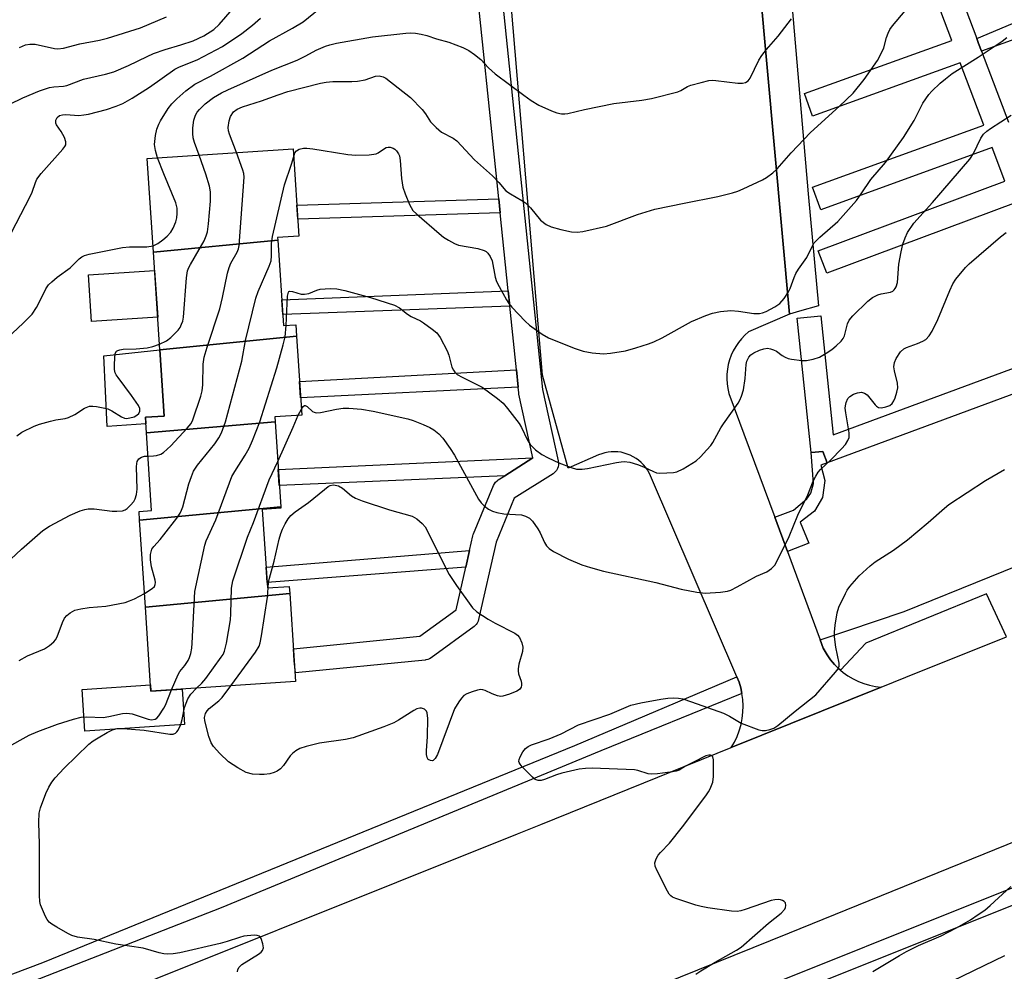
# Model space of a CAD drawing. Units: inches. Extents: x 1255767 to 1261767, y 545452 to 549453.
# Drawn here: x 1258814 to 1259060, y 547343 to 547580 of the extents above; entities that cross this region are included whole.
import ezdxf

# ---------------------------------------------------------------- set-up
doc = ezdxf.new("R2010")
doc.units = ezdxf.units.IN
doc.header["$MEASUREMENT"] = 0
for name, color, linetype in [('BLDG-Footprint', 5, 'Continuous'), ('CULTRL-Pad', 6, 'Continuous'), ('TRANS-Non Street Sidewalk', 7, 'Continuous'), ('TRANS-Parking Lot', 4, 'Continuous'), ('TRANS-Road', 130, 'Continuous'), ('TRANS-Street Sidewalk', 7, 'Continuous'), ('Undefined', 1, 'Continuous')]:
    doc.layers.add(name, color=color, linetype=linetype)

msp = doc.modelspace()

# ---------------------------------------------------------------- linework, layer by layer
at = {"layer": 'BLDG-Footprint'}
for points, elevation in [([(1258878.54, 547525.43), (1258847.53, 547522.48), (1258845.99, 547545.8), (1258882.37, 547548.2), (1258883.81, 547526.44), (1258878.49, 547526.09)], 416.52), ([(1258883.2, 547501.55), (1258849.14, 547498.15), (1258847.53, 547522.48), (1258878.54, 547525.43), (1258879.94, 547504.15), (1258883.02, 547504.35)], 419), ([(1258877.86, 547480.2), (1258845.77, 547477.45), (1258845.52, 547481.31), (1258850.23, 547481.62), (1258849.14, 547498.15), (1258883.2, 547501.55), (1258884.51, 547481.85), (1258877.78, 547481.41)], 419.89), ([(1258879.26, 547459.02), (1258844.09, 547455.63), (1258843.94, 547457.86), (1258847.05, 547458.06), (1258845.77, 547477.45), (1258877.86, 547480.2)], 422.13), ([(1258881.51, 547437.4), (1258845.52, 547433.99), (1258844.09, 547455.63), (1258879.26, 547459.02), (1258879.28, 547458.65), (1258874.66, 547458.35), (1258875.95, 547438.8), (1258881.39, 547439.16)], 422.94), ([(1258845.52, 547433.99), (1258881.51, 547437.4), (1258882.62, 547420.62), (1258882.96, 547415.44), (1258846.9, 547413.06)], 425.19)]:
    msp.add_lwpolyline(points, close=True, dxfattribs=dict(at, elevation=elevation))
at = {"layer": 'CULTRL-Pad'}
for points in [[(1258848.6, 547506.24), (1258832.09, 547505.16), (1258831.31, 547516.83), (1258847.83, 547517.92)], [(1258845.63, 547479.63), (1258836.04, 547478.99), (1258835.17, 547496.62), (1258849.14, 547498.15), (1258850.23, 547481.62), (1258845.52, 547481.31)], [(1258846.79, 547414.6), (1258846.9, 547413.06), (1258854.68, 547413.58), (1258855.27, 547404.72), (1258830.45, 547403.09), (1258829.76, 547413.47)]]:
    msp.add_lwpolyline(points, close=True, dxfattribs=at)
at = {"layer": 'TRANS-Non Street Sidewalk'}
for points in [[(1259053.97, 547572.51), (1259053.22, 547574.49), (1259052.76, 547575.69), (1259063.21, 547580.13), (1259064.54, 547576.35)], [(1258933.95, 547532.28), (1258883.53, 547530.67), (1258883.3, 547534.16), (1258933.59, 547535.77)], [(1258936.36, 547508.96), (1258879.76, 547506.88), (1258879.52, 547510.53), (1258935.96, 547512.81)], [(1258938.45, 547488.8), (1258884.23, 547486.11), (1258883.95, 547490.24), (1258938, 547493.13)], [(1259015.46, 547469.99), (1259013.92, 547469.35), (1259014.86, 547465.52), (1259014.28, 547461.3), (1259012.34, 547457.88), (1259008.74, 547455.19), (1259010.87, 547449.91), (1259005.59, 547447.82), (1259002.4, 547456.41), (1259007.08, 547458.15), (1259010.37, 547461), (1259011.41, 547462.35), (1259012.06, 547464.82), (1259011.44, 547472.49), (1259014.42, 547472.8)], [(1258935.09, 547466.71), (1258878.91, 547464.27), (1258878.64, 547468.32), (1258942.14, 547471.18)], [(1258925.39, 547443.96), (1258875.86, 547440.16), (1258875.61, 547443.95), (1258926.31, 547448.06)]]:
    msp.add_lwpolyline(points, close=True, dxfattribs=at)
at = {"layer": 'TRANS-Parking Lot'}
msp.add_lwpolyline([(1258996.78, 547609.82), (1259006.09, 547507.01), (1258995.85, 547502.56), (1258994.94, 547501.75), (1258994.1, 547500.88), (1258993.34, 547499.93), (1258992.66, 547498.93), (1258992.06, 547497.88), (1258991.55, 547496.77), (1258991.14, 547495.64), (1258990.82, 547494.47), (1258990.59, 547493.27), (1258990.46, 547492.07), (1258990.44, 547490.85), (1258990.51, 547489.64), (1258990.69, 547488.44), (1258990.96, 547487.26), (1259002.4, 547456.41), (1259005.59, 547447.82), (1259013.75, 547425.8), (1259014.5, 547423.79), (1259014.96, 547422.92), (1259015.47, 547422.07), (1259016.32, 547420.86), (1259017.27, 547419.72), (1259018.3, 547418.67), (1259018.78, 547418.26), (1259019.43, 547417.72), (1259020.63, 547416.86), (1259021.91, 547416.1), (1259023.24, 547415.46), (1259024.62, 547414.93), (1259026.04, 547414.52), (1259027.49, 547414.24), (1259028.96, 547414.07), (1258991.55, 547398.97), (1258992.33, 547400.32), (1258993.01, 547401.74), (1258993.56, 547403.2), (1258993.99, 547404.71), (1258994.29, 547406.24), (1258994.47, 547407.8), (1258994.52, 547409.37), (1258994.44, 547410.93), (1258994.22, 547412.48), (1258993.91, 547413.88), (1258993.51, 547415.26), (1258992.99, 547416.59), (1258971.41, 547466.74), (1258971.06, 547467.47), (1258970.65, 547468.18), (1258970.19, 547468.84), (1258969.67, 547469.47), (1258969.1, 547470.05), (1258968.48, 547470.58), (1258967.82, 547471.06), (1258967.13, 547471.48), (1258966.4, 547471.85), (1258965.65, 547472.15), (1258964.87, 547472.39), (1258964.08, 547472.57), (1258963.27, 547472.67), (1258962.46, 547472.72), (1258961.65, 547472.69), (1258960.84, 547472.6), (1258960.04, 547472.44), (1258959.26, 547472.22), (1258958.5, 547471.93), (1258950.88, 547468.65), (1258944.55, 547491.79), (1258935.09, 547603)], dxfattribs=at)
at = {"layer": 'TRANS-Road'}
for points in [[(1258818.39, 547329.49), (1258938.3, 547377.47), (1258944.11, 547379.82), (1258991.55, 547398.97), (1259028.96, 547414.07), (1259035.07, 547416.54), (1259060.17, 547426.57)], [(1259094.22, 547388.51), (1259006, 547352.76), (1258883.49, 547303.27)]]:
    msp.add_lwpolyline(points, dxfattribs=at)
at = {"layer": 'TRANS-Street Sidewalk'}
for points in [[(1259060.84, 547652.01), (1259028.47, 547639.98), (1259029.01, 547638.66), (1259038.88, 547612.5), (1259039.52, 547610.79), (1259040.42, 547608.4), (1259052.76, 547575.69), (1259053.22, 547574.49), (1259053.97, 547572.51), (1259060.63, 547554.85)], [(1259062.61, 547534.83), (1259015.36, 547517.19), (1259013.26, 547522.81), (1259059.76, 547540.17), (1259056.61, 547548.52), (1259013.87, 547532.97), (1259011.82, 547538.61), (1259054.49, 547554.13), (1259048.65, 547569.6), (1259011.84, 547556.33), (1259009.8, 547561.97), (1259046.53, 547575.22), (1259034.94, 547605.92)], [(1258933.18, 547597.9), (1258944.54, 547488.21), (1258948.45, 547470.41), (1258948.52, 547469.93), (1258948.5, 547469.44), (1258948.41, 547468.96), (1258948.24, 547468.5), (1258947.99, 547468.07), (1258947.69, 547467.69), (1258947.32, 547467.37), (1258947.13, 547467.24), (1258937.49, 547461.12), (1258932.94, 547450.18), (1258928.6, 547430.92), (1258928.45, 547430.45), (1258928.23, 547430.02), (1258927.94, 547429.62), (1258927.59, 547429.28), (1258927.44, 547429.16), (1258916.78, 547421.38), (1258916.36, 547421.12), (1258915.91, 547420.94), (1258915.43, 547420.83), (1258915.3, 547420.81), (1258882.91, 547417.63), (1258882.62, 547420.62), (1258882.42, 547423.61), (1258913.9, 547426.71), (1258922.99, 547433.34), (1258925.39, 547443.96), (1258926.31, 547448.06), (1258927.14, 547451.75), (1258927.25, 547452.12), (1258927.3, 547452.24), (1258932.31, 547464.3), (1258932.54, 547464.74), (1258932.83, 547465.13), (1258933.18, 547465.47), (1258933.47, 547465.68), (1258935.09, 547466.71), (1258942.14, 547471.18), (1258938.65, 547487.09), (1258938.62, 547487.21), (1258938.59, 547487.42), (1258938.45, 547488.8), (1258938, 547493.13), (1258936.36, 547508.96), (1258935.96, 547512.81), (1258933.95, 547532.28), (1258933.59, 547535.77), (1258927.22, 547597.28)], [(1259060.17, 547426.57), (1259055.21, 547437.29), (1259025.14, 547425), (1259018.78, 547418.26), (1259018.3, 547418.67), (1259017.27, 547419.72), (1259016.32, 547420.86), (1259015.47, 547422.07), (1259014.96, 547422.92), (1259014.5, 547423.79), (1259013.75, 547425.8), (1259034.64, 547432.9), (1259077.33, 547450.14)], [(1258784.93, 547332.21), (1258819.93, 547345.46), (1258952.55, 547399.51), (1258992.99, 547416.59), (1258993.51, 547415.26), (1258993.91, 547413.88), (1258994.22, 547412.48), (1258959.07, 547398.16), (1258864.4, 547359.07), (1258808.43, 547337.22)]]:
    msp.add_lwpolyline(points, dxfattribs=at)
for points in [[(1259006.09, 547507.01), (1258996.78, 547609.82), (1259004.4, 547610.42), (1259010.72, 547537.02), (1259013.32, 547509.06), (1259008.56, 547507.71)], [(1259015.46, 547469.99), (1259014.42, 547472.8), (1259011.44, 547472.49), (1259007.95, 547505.99), (1259013.92, 547506.61), (1259017, 547476.95), (1259129.1, 547518.37), (1259131.1, 547512.71)]]:
    msp.add_lwpolyline(points, close=True, dxfattribs=at)
for points in [[(1258976.53, 547330, 0), (1259073.61, 547368.83, 0)], [(1259075.13, 547365.03, 0), (1258978.05, 547326.2, 0)]]:
    msp.add_polyline3d(points, dxfattribs=at)
at = {"layer": 'Undefined'}
msp.add_line((1258883.59, 547481.79, 424), (1258884.41, 547483.32, 424), dxfattribs=at)
for points, elevation in [([(1258868.22, 547547.26), (1258866.47, 547551.89), (1258866.25, 547552.69), (1258866.18, 547553.52), (1258866.38, 547555.22), (1258866.75, 547556.28), (1258867.5, 547557.42), (1258868.43, 547558.11), (1258869.75, 547558.66), (1258874.51, 547560.17), (1258878.66, 547561.7), (1258881, 547562.48), (1258889.21, 547564.53), (1258890.6, 547564.78), (1258892.29, 547564.96), (1258896.97, 547564.97), (1258898.4, 547565.05), (1258900.31, 547565.41), (1258902.87, 547566.31), (1258903.83, 547566.39), (1258904.77, 547566.17), (1258905.49, 547565.79), (1258911.63, 547560.96), (1258914.52, 547558), (1258915.33, 547556.93), (1258916.59, 547554.96), (1258917.98, 547553.49), (1258919.31, 547552.39), (1258922.28, 547550.85), (1258923.18, 547550.21), (1258927.58, 547545.48), (1258932.04, 547541.51), (1258933.65, 547539.78), (1258935.38, 547537.74), (1258936.5, 547536.95), (1258939.4, 547535.35), (1258940.3, 547534.75), (1258941.48, 547533.52), (1258943.98, 547530.41), (1258945.4, 547529.35), (1258946.68, 547528.76), (1258949.07, 547528.07), (1258951.7, 547527.52), (1258953.15, 547527.43), (1258954.58, 547527.58), (1258960.47, 547528.95), (1258968.15, 547531.8), (1258972.49, 547533.15), (1258979.82, 547534.68), (1258988.18, 547536.3), (1258991.87, 547537.21), (1258993.23, 547537.68), (1258994.53, 547538.24), (1258999.35, 547540.5), (1259000.35, 547541.06), (1259001.94, 547542.23), (1259002.98, 547543.26), (1259006.49, 547547.24), (1259011.3, 547552.24), (1259018.57, 547558.86), (1259021.91, 547562.07), (1259024.7, 547565.48), (1259028.04, 547570.24), (1259028.85, 547571.79), (1259029.56, 547573.39), (1259030.27, 547575.97), (1259030.64, 547577), (1259031.11, 547577.95), (1259031.73, 547578.89), (1259037.16, 547585.36)], 418), ([(1258811.77, 547559.37), (1258815.01, 547560.89), (1258819.13, 547562.64), (1258821.66, 547563.48), (1258822.68, 547563.63), (1258825.15, 547563.8), (1258825.95, 547563.95), (1258830.14, 547565.54), (1258835.58, 547566.78), (1258837.64, 547567.38), (1258841.33, 547568.94), (1258845.97, 547571.23), (1258847.58, 547571.93), (1258850.42, 547572.98), (1258854.4, 547574.08), (1258857.45, 547575.09), (1258860.06, 547576.38), (1258862.55, 547577.98), (1258863.95, 547579.23), (1258867.26, 547583)], 410), ([(1258848.57, 547545.97), (1258848.03, 547547.78), (1258847.84, 547549.3), (1258848.03, 547551.51), (1258848.42, 547553.11), (1258848.89, 547554.39), (1258849.26, 547555.15), (1258851.22, 547558.29), (1258852.09, 547559.43), (1258853.38, 547560.67), (1258855.63, 547562.66), (1258857.88, 547564.3), (1258861.77, 547566.31), (1258869.81, 547570.83), (1258871.52, 547571.85), (1258876.45, 547575.08), (1258882.17, 547578.24), (1258884.84, 547579.88), (1258890.55, 547584.47)], 414), ([(1258812.19, 547527.34), (1258816.83, 547536.3), (1258817.27, 547537.37), (1258818.1, 547539.83), (1258818.51, 547540.68), (1258819.55, 547542.02), (1258824.92, 547548.08), (1258825.43, 547548.77), (1258825.67, 547549.24), (1258825.7, 547549.98), (1258825.33, 547551), (1258824.5, 547552.55), (1258823.4, 547554.16), (1258823.21, 547554.62), (1258823.23, 547555.33), (1258823.51, 547556), (1258824.09, 547556.47), (1258824.89, 547556.69), (1258825.73, 547556.72), (1258828.92, 547556.55), (1258830.22, 547556.65), (1258831.33, 547556.86), (1258835.8, 547557.97), (1258838.28, 547558.82), (1258839.9, 547559.48), (1258842.22, 547560.82), (1258846.55, 547563.57), (1258852.83, 547568.03), (1258854.01, 547568.62), (1258858.41, 547570.35), (1258864.77, 547573.71), (1258869.54, 547576.91), (1258872.24, 547579.01), (1258874.23, 547580.75)], 412), ([(1258814.12, 547573.45), (1258815.67, 547574.08), (1258816.73, 547574.26), (1258818.08, 547574.27), (1258822.85, 547573.21), (1258823.7, 547573.16), (1258825.09, 547573.33), (1258829.23, 547574.37), (1258834.08, 547575.28), (1258836.11, 547575.76), (1258844.33, 547578.32), (1258850.83, 547581.07)], 408), ([(1258858.9, 547546.65), (1258857.77, 547549.8), (1258857.47, 547550.94), (1258857.38, 547552.05), (1258857.39, 547553.46), (1258857.57, 547555.37), (1258858.03, 547556.59), (1258858.46, 547557.33), (1258858.98, 547558.01), (1258860.45, 547559.42), (1258862.53, 547560.98), (1258864.48, 547562.15), (1258866.04, 547562.91), (1258877.04, 547567.82), (1258883.33, 547570.27), (1258885.56, 547571.36), (1258888.08, 547572.78), (1258890.43, 547573.77), (1258891.51, 547574.12), (1258893.16, 547574.5), (1258902.1, 547576.13), (1258910.47, 547577.01), (1258911.65, 547577.09), (1258912.82, 547577.01), (1258914.28, 547576.78), (1258915.7, 547576.44), (1258918.13, 547575.64), (1258921.15, 547574.78), (1258924.63, 547573.49), (1258926.17, 547572.75), (1258927.56, 547571.74), (1258929.1, 547570.45), (1258931.04, 547568.36), (1258932.73, 547566.92), (1258939.84, 547561.56), (1258941.69, 547560.28), (1258943.61, 547559.11), (1258946.72, 547557.64), (1258948.07, 547557.14), (1258949.23, 547556.92), (1258950.05, 547556.9), (1258950.84, 547557.01), (1258954.99, 547558.03), (1258962.33, 547559.54), (1258969.28, 547560.36), (1258971.64, 547560.74), (1258978.21, 547562.43), (1258979.02, 547562.75), (1258980.69, 547563.73), (1258981.49, 547564.06), (1258984.02, 547564.77), (1258986, 547565.23), (1258986.86, 547565.3), (1258987.73, 547565.26), (1258993.23, 547564.56), (1258994.36, 547564.6), (1258995.15, 547564.77), (1258995.76, 547565.19), (1258996.24, 547565.83), (1258998.4, 547570.28), (1258999.14, 547571.49), (1259000.34, 547572.98), (1259003.29, 547576.32), (1259006.56, 547580.62)], 416), ([(1258882.5, 547546.3), (1258882.8, 547547.17), (1258883.18, 547547.73), (1258883.84, 547548.12), (1258884.91, 547548.35), (1258885.77, 547548.34), (1258887.23, 547548.17), (1258889.85, 547547.81), (1258895.95, 547546.78), (1258898.01, 547546.59), (1258901.31, 547546.72), (1258902.48, 547546.85), (1258903.04, 547546.98), (1258903.54, 547547.2), (1258904.84, 547548.16), (1258905.52, 547548.53), (1258906.03, 547548.64), (1258906.55, 547548.62), (1258907.3, 547548.4), (1258907.73, 547548.08), (1258908.11, 547547.67), (1258908.59, 547546.96), (1258908.83, 547546.44), (1258909.05, 547545.28), (1258909.35, 547540.85), (1258909.71, 547538.64), (1258910.28, 547537), (1258911.4, 547534.33), (1258911.77, 547533.55), (1258912.23, 547532.86), (1258913.17, 547531.9), (1258918.74, 547527.1), (1258919.87, 547526.19), (1258921.07, 547525.44), (1258922.58, 547524.65), (1258923.61, 547524.22), (1258928.42, 547523.39), (1258930, 547522.83), (1258930.48, 547522.58), (1258930.88, 547522.24), (1258931.5, 547521.34), (1258931.93, 547520.3), (1258932.72, 547516.26), (1258933.06, 547515.15), (1258933.68, 547513.86), (1258935.5, 547510.59), (1258936.12, 547509.62), (1258936.89, 547508.72), (1258940.2, 547505.26), (1258941.29, 547504.24), (1258944.46, 547501.99), (1258946, 547501.08), (1258952.39, 547498.54), (1258954.64, 547497.75), (1258956.87, 547497.36), (1258959.69, 547497.09), (1258961.42, 547497.27), (1258965.18, 547497.89), (1258967.77, 547498.59), (1258970.91, 547499.59), (1258972.27, 547500.11), (1258974.37, 547501.08), (1258981.65, 547505.16), (1258985.2, 547506.65), (1258986.86, 547507.27), (1258988.87, 547507.68), (1258991.47, 547507.92), (1258993.39, 547507.77), (1258997.21, 547507.13), (1258998.59, 547507.13), (1258999.32, 547507.29), (1259000.3, 547507.7), (1259002.41, 547508.82), (1259003.63, 547509.65), (1259004.74, 547510.93), (1259005.85, 547512.58), (1259006.22, 547513.37), (1259007.2, 547516.14), (1259007.66, 547517.16), (1259008.32, 547518.23), (1259010.43, 547521.09), (1259011.74, 547523.83), (1259012.26, 547524.74), (1259012.78, 547525.38), (1259013.61, 547526.17), (1259018.16, 547530.12), (1259022.77, 547535.31), (1259023.98, 547536.97), (1259026.34, 547540.53), (1259030.01, 547544.81), (1259034.51, 547550.99), (1259037.12, 547555.27), (1259039.33, 547559.58), (1259040.81, 547561.73), (1259041.57, 547562.57), (1259043.62, 547564.53), (1259044.93, 547565.66), (1259046.64, 547566.98), (1259053.07, 547571.05), (1259059.08, 547575.03), (1259060.27, 547575.93)], 420), ([(1258880.6, 547504.19), (1258880.95, 547511.51), (1258881.17, 547512.48), (1258881.29, 547512.63), (1258881.56, 547512.75), (1258882.23, 547512.67), (1258884.36, 547512.01), (1258885.17, 547511.96), (1258886.23, 547512.17), (1258888.29, 547512.98), (1258889.09, 547513.19), (1258891.6, 547513.37), (1258893.28, 547513.29), (1258895.25, 547512.86), (1258901.61, 547511.13), (1258907.6, 547509.24), (1258908.88, 547508.58), (1258910.89, 547507.03), (1258911.75, 547506.45), (1258914.13, 547505.31), (1258914.89, 547504.86), (1258917.04, 547503.29), (1258918.16, 547502.33), (1258919, 547501.18), (1258920.78, 547497.84), (1258921.19, 547496.78), (1258921.95, 547493.8), (1258922.33, 547493.02), (1258922.65, 547492.56), (1258923.26, 547491.99), (1258924.47, 547491.26), (1258929.45, 547488.81), (1258933.31, 547485.97), (1258934.68, 547484.82), (1258935.82, 547483.49), (1258938.66, 547479.75), (1258939.24, 547478.72), (1258940.67, 547475.78), (1258941.44, 547474.55), (1258942.79, 547473.18), (1258944.34, 547471.99), (1258945.91, 547471.16), (1258948.6, 547469.92), (1258951.63, 547468.75), (1258953.02, 547468.41), (1258954.4, 547468.39), (1258955.76, 547468.53), (1258962.96, 547470.03), (1258964.1, 547470.22), (1258964.89, 547470.25), (1258966.24, 547470.09), (1258968.18, 547469.57), (1258969.67, 547468.96), (1258972.15, 547467.75), (1258972.93, 547467.48), (1258973.76, 547467.39), (1258975.48, 547467.43), (1258977.2, 547467.57), (1258978.03, 547467.74), (1258979.57, 547468.48), (1258982.78, 547470.47), (1258983.89, 547471.41), (1258985.51, 547473.15), (1258986.47, 547474.28), (1258986.96, 547475.02), (1258988.97, 547478.68), (1258989.6, 547479.68), (1258993.3, 547484.84), (1258993.71, 547485.57), (1258994.13, 547486.57), (1258994.61, 547488.15), (1258995.01, 547490.97), (1258995.3, 547494.45), (1258995.44, 547495.31), (1258995.91, 547496.29), (1258996.42, 547496.86), (1258997.22, 547497.38), (1258998.59, 547498), (1258999.72, 547498.38), (1259000.58, 547498.49), (1259001.34, 547498.38), (1259002.09, 547498.13), (1259002.82, 547497.75), (1259004.22, 547496.7), (1259004.96, 547496.25), (1259005.75, 547495.99), (1259006.59, 547495.82), (1259009.17, 547495.47), (1259010.31, 547495.43), (1259011.94, 547495.75), (1259013.53, 547496.32), (1259015.25, 547497.27), (1259016.66, 547498.19), (1259017.73, 547499.09), (1259018.93, 547500.26), (1259019.43, 547500.91), (1259019.78, 547501.63), (1259020.5, 547504.56), (1259020.94, 547505.51), (1259021.87, 547506.6), (1259025.64, 547510.25), (1259026.79, 547511.13), (1259028.08, 547511.81), (1259028.89, 547512.08), (1259031.27, 547512.52), (1259031.82, 547512.77), (1259032.15, 547513.03), (1259032.44, 547513.39), (1259032.67, 547513.85), (1259032.97, 547514.89), (1259033.32, 547519.43), (1259033.91, 547522.53), (1259034.36, 547524.48), (1259034.91, 547526.06), (1259035.48, 547527.33), (1259037.08, 547529.7), (1259041.71, 547534.81), (1259051.06, 547545.65), (1259051.97, 547547.08), (1259053.73, 547550.82), (1259054.47, 547551.86), (1259055.27, 547552.58), (1259056.14, 547553.23), (1259061.33, 547556.56)], 422), ([(1258845.29, 547437.42), (1258847.25, 547438.59), (1258847.79, 547439.14), (1258848, 547439.6), (1258848.04, 547440.12), (1258847.96, 547440.67), (1258847.09, 547444.07), (1258846.77, 547445.74), (1258846.82, 547447.11), (1258847.16, 547448.41), (1258847.6, 547449.11), (1258849.23, 547450.83), (1258850.16, 547451.97), (1258853.39, 547456.17), (1258854.21, 547457.37), (1258854.56, 547458.16), (1258854.83, 547459), (1258856.32, 547464.7), (1258856.99, 547466.58), (1258857.56, 547467.88), (1258858.54, 547469.35), (1258862.81, 547474.72), (1258863.86, 547476.16), (1258864.53, 547477.43), (1258865.53, 547480.13), (1258869.61, 547495.3), (1258870.5, 547500.47), (1258873.05, 547510.95), (1258873.65, 547512.63), (1258876.41, 547518.93), (1258876.89, 547520.27), (1258877, 547521.51), (1258876.93, 547524.61), (1258877.19, 547526.34), (1258880.23, 547539.26), (1258881.97, 547544.37), (1258882.5, 547546.3)], 420), ([(1258846.15, 547471.65), (1258847.53, 547471.67), (1258848.34, 547471.77), (1258849.36, 547472.11), (1258850.05, 547472.52), (1258851.91, 547474.16), (1258855.98, 547478.57), (1258856.91, 547479.73), (1258857.39, 547480.67), (1258859.36, 547486.58), (1258859.69, 547487.89), (1258859.87, 547489.37), (1258859.95, 547494.57), (1258860.19, 547496.26), (1258860.93, 547498.75), (1258864.06, 547508.31), (1258864.75, 547511.16), (1258866.01, 547517.21), (1258866.38, 547518.62), (1258866.85, 547519.69), (1258868.43, 547522.49), (1258868.74, 547523.3), (1258868.93, 547524.13), (1258870.15, 547541.18), (1258870.06, 547542.05), (1258869.83, 547542.89), (1258868.22, 547547.26)], 418), ([(1258847.43, 547524.04), (1258848.6, 547524.6), (1258849.92, 547525.49), (1258850.94, 547526.4), (1258851.85, 547527.45), (1258852.42, 547528.42), (1258853.09, 547530), (1258853.36, 547530.97), (1258853.49, 547532.08), (1258853.45, 547533.45), (1258853.12, 547534.74), (1258850.09, 547542.01), (1258848.57, 547545.97)], 414), ([(1258849.04, 547499.52), (1258850.77, 547500.33), (1258851.88, 547501.2), (1258853.69, 547502.99), (1258854.18, 547503.7), (1258854.57, 547504.48), (1258854.83, 547505.24), (1258855, 547506.25), (1258855.81, 547516.05), (1258856.06, 547517.8), (1258856.35, 547518.61), (1258856.75, 547519.39), (1258860.18, 547525.24), (1258860.72, 547526.48), (1258861.03, 547527.52), (1258861.29, 547529.52), (1258861.73, 547535.14), (1258861.79, 547537.48), (1258861.5, 547538.88), (1258860.59, 547541.92), (1258858.9, 547546.65)], 416), ([(1258884.41, 547483.32), (1258884.86, 547483.95), (1258885.17, 547484.22), (1258885.33, 547484.27), (1258885.83, 547484.02), (1258887.16, 547482.77), (1258887.59, 547482.54), (1258888.09, 547482.45), (1258889.18, 547482.53), (1258893.13, 547483.31), (1258894.82, 547483.56), (1258896.25, 547483.57), (1258899.39, 547483.32), (1258902.31, 547482.8), (1258910.91, 547480.93), (1258912.3, 547480.52), (1258914.77, 547479.5), (1258916.4, 547478.78), (1258917.41, 547478.2), (1258918.71, 547477.14), (1258919.65, 547476.08), (1258921.47, 547473.53), (1258922.57, 547471.83), (1258928.58, 547460.93), (1258929.24, 547460.01), (1258929.99, 547459.2), (1258931.08, 547458.4), (1258932.08, 547457.94), (1258933.13, 547457.58), (1258934.85, 547457.28), (1258939.27, 547456.96), (1258940.31, 547456.64), (1258941.24, 547456.13), (1258942.03, 547455.37), (1258943.32, 547453.5), (1258943.9, 547452.5), (1258945.05, 547450.06), (1258945.5, 547449.3), (1258946.17, 547448.56), (1258947.28, 547447.82), (1258950.99, 547445.91), (1258954.28, 547444.56), (1258956.47, 547443.84), (1258959.74, 547442.96), (1258972.77, 547440.1), (1258979.04, 547438.45), (1258983, 547437.73), (1258985.07, 547437.5), (1258988.92, 547437.69), (1258990.65, 547437.94), (1258991.48, 547438.25), (1258993.07, 547439.04), (1258997.82, 547441.72), (1259000.45, 547442.8), (1259001.62, 547443.61), (1259002.4, 547444.45), (1259003.12, 547445.72), (1259005.98, 547451.59), (1259008.13, 547456.88), (1259010.62, 547461.96), (1259012.01, 547465.38), (1259012.63, 547466.65), (1259013.25, 547467.61), (1259013.78, 547468.26), (1259016.42, 547470.73), (1259019.07, 547473.46), (1259020.05, 547474.55), (1259020.65, 547475.5), (1259020.91, 547476.28), (1259020.94, 547477.41), (1259020.1, 547482.4), (1259019.98, 547483.57), (1259020.01, 547484.14), (1259020.2, 547484.95), (1259020.65, 547485.95), (1259021.15, 547486.5), (1259021.99, 547487.07), (1259023, 547487.42), (1259024.03, 547487.53), (1259024.77, 547487.35), (1259025.42, 547486.9), (1259027.41, 547484.42), (1259027.8, 547484.04), (1259028.23, 547483.78), (1259028.97, 547483.69), (1259030.06, 547483.87), (1259031.09, 547484.22), (1259031.69, 547484.7), (1259032.08, 547485.39), (1259032.39, 547486.18), (1259032.82, 547487.55), (1259033.05, 547488.65), (1259033.01, 547489.78), (1259032.27, 547492.89), (1259032.12, 547493.91), (1259032.22, 547494.97), (1259032.66, 547495.98), (1259033.74, 547497.61), (1259034.54, 547498.35), (1259035.28, 547498.71), (1259037.98, 547499.68), (1259039.34, 547500.27), (1259040.08, 547500.72), (1259040.88, 547501.56), (1259041.61, 547502.8), (1259043.02, 547505.66), (1259046.04, 547512.93), (1259046.77, 547514.53), (1259047.56, 547515.72), (1259049.91, 547518.61), (1259050.88, 547519.53), (1259058.65, 547526.29), (1259060.06, 547527.34)], 424), ([(1258811.04, 547500.99), (1258815.09, 547504.75), (1258817.28, 547507.03), (1258818.36, 547508.7), (1258819.72, 547511.23), (1258820.73, 547513.32), (1258821.36, 547514.27), (1258822.19, 547515.08), (1258823.56, 547516.21), (1258826.82, 547518.57), (1258827.65, 547519.35), (1258829.01, 547520.83), (1258829.65, 547521.31), (1258830.39, 547521.65), (1258831.49, 547521.94), (1258839.86, 547523.64), (1258841.56, 547523.8), (1258845.92, 547523.79), (1258847.43, 547524.04)], 414), ([(1258852.03, 547413.4), (1258853.68, 547417.22), (1258854.08, 547417.91), (1258855.36, 547419.48), (1258856.19, 547420.68), (1258856.56, 547421.43), (1258856.86, 547422.46), (1258857.09, 547423.8), (1258857.19, 547424.97), (1258857.86, 547437.92), (1258860.31, 547449.39), (1258860.72, 547450.47), (1258863.09, 547455.78), (1258867.11, 547466.51), (1258867.79, 547467.82), (1258870.37, 547471.83), (1258871.38, 547473.59), (1258872.21, 547475.48), (1258874.06, 547480.17), (1258878.28, 547493.61), (1258879.89, 547499.35), (1258880.38, 547501.37), (1258880.6, 547504.19)], 422), ([(1258813.47, 547476.65), (1258814.76, 547477.57), (1258817.82, 547479.06), (1258819.15, 547479.56), (1258821.88, 547480.33), (1258823.25, 547480.65), (1258825.55, 547481.03), (1258826.38, 547481.28), (1258827.93, 547481.99), (1258830.36, 547483.59), (1258831.64, 547484.06), (1258832.47, 547484.11), (1258833.32, 547484.02), (1258835.03, 547483.68), (1258836.15, 547483.37), (1258837.19, 547482.88), (1258839.59, 547481.39), (1258840.34, 547481.09), (1258840.86, 547481.03), (1258841.67, 547481.13), (1258842.73, 547481.45), (1258843.42, 547481.82), (1258843.9, 547482.28), (1258844.15, 547482.85), (1258844.14, 547483.49), (1258843.85, 547484.22), (1258842.08, 547486.77), (1258838.71, 547491.18), (1258838.25, 547491.9), (1258838.02, 547492.41), (1258837.87, 547493.22), (1258837.83, 547494.38), (1258837.88, 547496.12), (1258838.03, 547497.19), (1258838.36, 547497.76), (1258838.69, 547497.98), (1258839.14, 547498.13), (1258839.98, 547498.24), (1258843.26, 547498.37), (1258845.94, 547498.61), (1258847.36, 547498.91), (1258849.04, 547499.52)], 416), ([(1258878.51, 547470.32), (1258882.36, 547478.85), (1258883.59, 547481.79)], 424), ([(1258809.4, 547443.56), (1258814.66, 547448.44), (1258819.96, 547453.11), (1258821.66, 547454.2), (1258826.82, 547456.94), (1258829.29, 547457.95), (1258830.42, 547458.29), (1258831.29, 547458.46), (1258832.8, 547458.49), (1258837.24, 547457.93), (1258838.42, 547457.87), (1258839.86, 547458.02), (1258840.5, 547458.26), (1258840.98, 547458.57), (1258841.86, 547459.36), (1258842.62, 547460.28), (1258842.99, 547461), (1258843.33, 547462.03), (1258843.48, 547463.4), (1258843.32, 547468.92), (1258843.36, 547469.78), (1258843.46, 547470.3), (1258843.87, 547470.94), (1258844.53, 547471.39), (1258845.31, 547471.6), (1258846.15, 547471.65)], 418), ([(1258858.3, 547413.81), (1258859.62, 547415.02), (1258860.56, 547416.17), (1258864.43, 547421.48), (1258864.91, 547422.22), (1258865.28, 547423.01), (1258865.74, 547425.01), (1258866.76, 547430.85), (1258866.86, 547432.31), (1258867.02, 547438.73), (1258867.33, 547440.51), (1258871.01, 547451.46), (1258872.45, 547455.06), (1258876.37, 547465.74), (1258878.51, 547470.32)], 424), ([(1258982.73, 547342.51), (1258983.95, 547343.34), (1258987.52, 547345.49), (1258992.84, 547348.5), (1258994, 547349.25), (1259000.87, 547355.25), (1259004, 547357.69), (1259004.89, 547358.69), (1259005.12, 547359.14), (1259005.2, 547359.62), (1259005.04, 547360.29), (1259004.75, 547360.65), (1259004.37, 547360.91), (1259003.86, 547361.06), (1259003.29, 547361.11), (1259002.42, 547361.07), (1259001.54, 547360.9), (1258995.05, 547358.65), (1258993.92, 547358.31), (1258993.06, 547358.16), (1258991.6, 547358.22), (1258985.73, 547359.08), (1258984.08, 547359.37), (1258982.75, 547359.73), (1258977.72, 547361.39), (1258976.94, 547361.73), (1258976.48, 547362.04), (1258976.12, 547362.44), (1258975.66, 547363.16), (1258973.01, 547368.41), (1258972.59, 547369.46), (1258972.53, 547370.24), (1258972.85, 547371.24), (1258973.38, 547372.19), (1258973.91, 547372.87), (1258976.15, 547375.18), (1258979.42, 547379.26), (1258985.22, 547386.98), (1258985.87, 547387.95), (1258986.28, 547388.72), (1258986.93, 547390.33), (1258987.14, 547391.78), (1258987.15, 547395.93), (1258986.98, 547396.67), (1258986.73, 547396.96), (1258986.39, 547397.1), (1258986, 547397.12), (1258985.26, 547396.92), (1258982.19, 547395.31), (1258980.18, 547394.36), (1258978.6, 547393.34), (1258977.81, 547393.07), (1258976.95, 547392.91), (1258973.14, 547392.44), (1258971.69, 547392.36), (1258970.88, 547392.48), (1258968.28, 547393.29), (1258967.47, 547393.44), (1258956.91, 547393.82), (1258955.24, 547393.8), (1258953.62, 547393.57), (1258949.35, 547392.63), (1258947.96, 547392.19), (1258944.98, 547391.02), (1258944.18, 547390.81), (1258943.4, 547390.76), (1258942.68, 547391.03), (1258942.02, 547391.57), (1258939.48, 547394.17), (1258938.94, 547394.83), (1258938.69, 547395.29), (1258938.63, 547395.53), (1258938.67, 547395.99), (1258938.95, 547396.7), (1258939.63, 547397.9), (1258940.3, 547398.77), (1258940.97, 547399.27), (1258941.78, 547399.64), (1258946.14, 547401.18), (1258949.2, 547402.37), (1258953.48, 547404.66), (1258961.33, 547407.31), (1258966.5, 547409.55), (1258969.03, 547410.14), (1258974.02, 547411.05), (1258975.78, 547411.28), (1258977.23, 547411.37), (1258978.38, 547411.34), (1258979.47, 547411.11), (1258981.63, 547410.42), (1258989.6, 547407.59), (1258991.14, 547406.83), (1258994.02, 547405.11), (1258998.44, 547403.38), (1258999.28, 547403.21), (1259000.1, 547403.24), (1259001.18, 547403.46), (1259002.2, 547403.83), (1259003.17, 547404.5), (1259007.47, 547408.1), (1259012.63, 547412.14), (1259017.55, 547417.75), (1259018.22, 547418.65), (1259018.45, 547419.29), (1259018.47, 547420.05), (1259017.61, 547424.02), (1259017.28, 547426.61), (1259017.29, 547427.76), (1259017.5, 547429.47), (1259017.98, 547432.6), (1259018.38, 547433.98), (1259020, 547437.42), (1259020.44, 547438.18), (1259021.13, 547439.12), (1259023.43, 547441.78), (1259026.22, 547444.32), (1259027.47, 547445.25), (1259032.03, 547448.18), (1259035.53, 547450.78), (1259040.63, 547455.08), (1259044.72, 547458.68), (1259045.82, 547459.55), (1259054.97, 547465.54), (1259059.68, 547468.32)], 426), ([(1258876.17, 547438.81), (1258876.24, 547440.13), (1258876.43, 547441.23), (1258877.6, 547445.46), (1258878.85, 547450.95), (1258879.28, 547452.34), (1258879.71, 547453.41), (1258880.36, 547454.72), (1258881.1, 547455.98), (1258881.81, 547456.81), (1258882.84, 547457.72), (1258886.21, 547460.06), (1258890.14, 547463.31), (1258891.09, 547464.01), (1258891.6, 547464.27), (1258892.35, 547464.44), (1258892.86, 547464.42), (1258893.67, 547464.19), (1258894.68, 547463.62), (1258896.91, 547461.72), (1258897.91, 547461.13), (1258899.58, 547460.49), (1258906.37, 547458.2), (1258912.04, 547456.64), (1258913.21, 547456.03), (1258914.54, 547454.85), (1258915.24, 547453.99), (1258915.96, 547452.78), (1258920.27, 547444.01), (1258921.26, 547442.12), (1258923.08, 547439.36), (1258927.08, 547433.79), (1258928.11, 547432.85), (1258930.99, 547430.99), (1258932.71, 547429.96), (1258937.59, 547427.48), (1258938.28, 547427.01), (1258938.8, 547426.39), (1258939.39, 547425.12), (1258939.64, 547424.05), (1258939.5, 547422.92), (1258938.64, 547419.78), (1258938.43, 547418.64), (1258938.43, 547418.11), (1258938.56, 547417.36), (1258939.19, 547415.52), (1258939.3, 547414.99), (1258939.3, 547414.52), (1258939.19, 547414.07), (1258938.8, 547413.5), (1258938.13, 547413.07), (1258936.27, 547412.3), (1258934.64, 547411.79), (1258934.1, 547411.73), (1258933.3, 547411.87), (1258931.99, 547412.38), (1258930.18, 547413.22), (1258929.67, 547413.39), (1258929.14, 547413.44), (1258928.34, 547413.31), (1258926.98, 547412.88), (1258925.65, 547412.35), (1258924.93, 547411.93), (1258924.33, 547411.34), (1258923.64, 547410.42), (1258922.59, 547408.67), (1258918.33, 547397.23), (1258917.8, 547396.23), (1258917.24, 547395.77), (1258917.02, 547395.7), (1258916.59, 547395.73), (1258916.03, 547396.05), (1258915.76, 547396.48), (1258915.56, 547397.28), (1258915.56, 547398.16), (1258915.84, 547401.74), (1258915.89, 547406.2), (1258915.77, 547407.61), (1258915.58, 547408.08), (1258915.07, 547408.54), (1258914.39, 547408.77), (1258913.92, 547408.78), (1258913.19, 547408.6), (1258912.42, 547408.21), (1258908.66, 547405.79), (1258907.47, 547405.18), (1258905, 547404.19), (1258897.35, 547401.43), (1258895.38, 547400.96), (1258888.97, 547400.07), (1258885.62, 547399.25), (1258884.02, 547398.73), (1258883.04, 547398.2), (1258882.16, 547397.52), (1258881.62, 547396.89), (1258879.97, 547394.48), (1258879.22, 547393.71), (1258878.39, 547393.08), (1258877.65, 547392.75), (1258876.56, 547392.48), (1258875.16, 547392.28), (1258873.98, 547392.25), (1258872.2, 547392.38), (1258870.63, 547392.8), (1258868.57, 547393.9), (1258866.28, 547395.47), (1258864.11, 547397.49), (1258862.5, 547399.23), (1258861.93, 547400.2), (1258861.32, 547401.76), (1258860.36, 547405.67), (1258860.3, 547406.5), (1258860.53, 547407.51), (1258860.92, 547408.16), (1258861.45, 547408.72), (1258863.84, 547410.67), (1258864.65, 547411.45), (1258866.86, 547414.38)], 426), ([(1258866.86, 547414.38), (1258872.99, 547422.79), (1258873.9, 547424.3), (1258874.15, 547425.12), (1258874.46, 547426.86), (1258875.93, 547436.47), (1258876.17, 547438.81)], 426), ([(1258814.1, 547420.68), (1258816.15, 547421.86), (1258820.37, 547423.62), (1258821.6, 547424.43), (1258822.73, 547425.37), (1258823.1, 547425.8), (1258823.53, 547426.55), (1258824.9, 547430.17), (1258825.4, 547431.23), (1258825.91, 547431.88), (1258826.75, 547432.59), (1258827.91, 547433.2), (1258829.48, 547433.6), (1258831.55, 547433.9), (1258835.64, 547434.25), (1258840.48, 547435.17), (1258841.54, 547435.53), (1258842.8, 547436.07), (1258845.29, 547437.42)], 420), ([(1258868.52, 547343.07), (1258868.54, 547343.66), (1258868.87, 547344.25), (1258869.55, 547344.89), (1258873.74, 547347.54), (1258874.4, 547348.04), (1258874.74, 547348.41), (1258874.94, 547349.08), (1258874.8, 547350.11), (1258874.39, 547351.38), (1258873.97, 547351.95), (1258873.39, 547352.18), (1258872.66, 547352.24), (1258870.06, 547351.95), (1258868.96, 547351.67), (1258865.93, 547350.63), (1258864.2, 547350.14), (1258854.15, 547347.84), (1258852.48, 547347.57), (1258851.01, 547347.51), (1258850.14, 547347.56), (1258848.99, 547347.82), (1258844.98, 547348.98), (1258838.16, 547349.98), (1258832.79, 547351.15), (1258828.64, 547351.75), (1258827.23, 547352.12), (1258826.2, 547352.63), (1258823.44, 547354.22), (1258822.21, 547354.96), (1258821.54, 547355.47), (1258821.02, 547356.12), (1258820.61, 547356.87), (1258819.39, 547359.81), (1258819.2, 547360.66), (1258819.11, 547362.12), (1258819.12, 547374.91), (1258819.01, 547380.3), (1258819.06, 547382.6), (1258819.37, 547383.99), (1258820.75, 547387.54), (1258821.45, 547389.15), (1258822.18, 547390.36), (1258823.05, 547391.48), (1258825.28, 547393.84), (1258831.47, 547399.86), (1258832.54, 547400.69), (1258833.76, 547401.45), (1258836.03, 547402.77), (1258837.37, 547403.41), (1258838.47, 547403.73), (1258839.88, 547403.77), (1258845.23, 547403.31), (1258851.61, 547402.34), (1258852.42, 547402.35), (1258853.05, 547402.59), (1258853.4, 547402.9), (1258853.72, 547403.36), (1258854.33, 547404.7), (1258854.7, 547405.97), (1258855.29, 547408.96), (1258856.12, 547411.14), (1258856.84, 547412.32), (1258858.3, 547413.81)], 424), ([(1258810.74, 547398.81), (1258816.56, 547402.07), (1258818.71, 547403.03), (1258823.62, 547404.84), (1258827.58, 547406.09), (1258829.55, 547406.53), (1258830.97, 547406.61), (1258835.02, 547406.51), (1258836.45, 547406.74), (1258839.8, 547407.51), (1258840.91, 547407.6), (1258842.27, 547407.36), (1258846.23, 547406.03), (1258847.03, 547405.91), (1258847.95, 547406.06), (1258848.37, 547406.3), (1258848.92, 547406.88), (1258850.16, 547408.8), (1258850.52, 547409.55), (1258852.03, 547413.4)], 422), ([(1259026.86, 547343.19), (1259033.47, 547347.19), (1259035.23, 547348.17), (1259038.27, 547349.68), (1259043.9, 547352.07), (1259047.71, 547354.03), (1259051.17, 547356.09), (1259053.09, 547357.35), (1259054.75, 547358.49), (1259056.07, 547359.6), (1259061.28, 547364.37)], 428), ([(1259044.1, 547339.62), (1259059.75, 547347.16)], 430)]:
    msp.add_lwpolyline(points, dxfattribs=dict(at, elevation=elevation))

doc.saveas('drawing.dxf')
